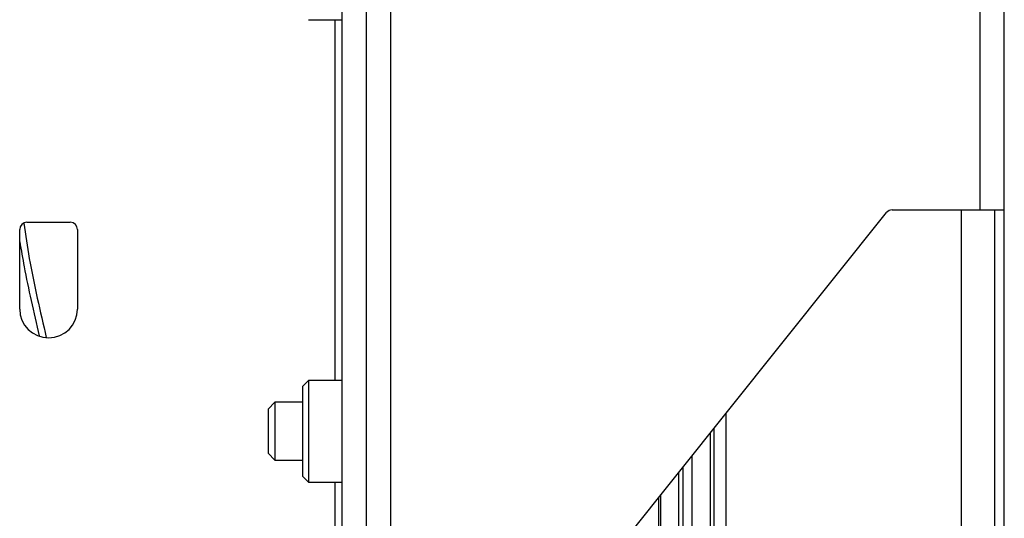
# Paper-space layout 'Sheet2' of a CAD drawing. Units: inches. Extents: x 6 to 198, y 3 to 130.
# Drawn here: x 93 to 97, y 94 to 96 of the extents above; entities that cross this region are included whole.
import ezdxf

# ---------------------------------------------------------------- set-up
doc = ezdxf.new("R2010")
doc.units = ezdxf.units.IN
doc.header["$MEASUREMENT"] = 0

psp = doc.layouts.new('Sheet2')

# ---------------------------------------------------------------- linework, layer by layer
at = {"color": 7, "linetype": 'Continuous', "lineweight": 25, "ltscale": 12}
for p, q in [((94.0311, 76.2673), (94.0311, 100.5638)), ((94.1357, 76.2673), (94.1357, 100.5638)), ((96.8957, 76.2673), (96.8957, 100.5638)), ((94.2416, 93.2658), (94.2416, 98.5158)), ((96.7897, 96.6408), (96.7897, 95.1408)), ((93.8856, 95.9633), (94.0311, 95.9633)), ((94.9332, 93.3127), (96.3863, 95.129)), ((96.4107, 95.1408), (96.7897, 95.1408)), ((96.7897, 95.1408), (96.8957, 95.1408)), ((96.8549, 92.6423), (96.8549, 95.1408)), ((92.6669, 95.0868), (92.8544, 95.0868)), ((92.6357, 94.7118), (92.6357, 95.0555)), ((92.8857, 95.0555), (92.8857, 94.7118)), ((93.8856, 94.4033), (93.8611, 94.3788)), ((94.0311, 94.4033), (93.8856, 94.4033)), ((93.8856, 94.4033), (93.8856, 93.9722)), ((93.8611, 93.9957), (93.8611, 94.3788)), ((93.7401, 94.3083), (93.7104, 94.2785)), ((93.7104, 94.2785), (93.7104, 94.0892)), ((93.8611, 94.3083), (93.7401, 94.3083)), ((93.7401, 94.3083), (93.7401, 94.0598)), ((95.6238, 91.5216), (95.6238, 94.176)), ((93.7104, 94.0892), (93.7104, 94.088)), ((93.7104, 94.088), (93.7401, 94.0583)), ((95.5439, 94.076), (95.5439, 91.4896)), ((93.7401, 94.0598), (93.7401, 94.0583)), ((93.7401, 94.0583), (93.8611, 94.0583)), ((95.5045, 94.0268), (95.5045, 92.1881)), ((93.8611, 93.9878), (93.8611, 93.9957)), ((93.8611, 93.9878), (93.8856, 93.9633)), ((95.4874, 91.1747), (95.4874, 94.0055)), ((93.8856, 93.9722), (93.8856, 93.9633)), ((93.8856, 93.9633), (94.0311, 93.9633)), ((95.4075, 93.9055), (95.4075, 91.1831))]:
    psp.add_line(p, q, dxfattribs=at)
at = {"color": 8, "linetype": 'Continuous', "lineweight": 25, "ltscale": 12}
for p, q in [((93.9998, 95.9633), (93.9998, 94.4033)), ((96.711, 90.6466), (96.711, 95.1408)), ((95.6911, 94.2601), (95.6911, 92.3655)), ((95.641, 92.3655), (95.641, 94.1974)), ((93.9998, 93.9633), (93.9998, 93.2423)), ((95.3995, 93.8956), (95.3995, 91.1831))]:
    psp.add_line(p, q, dxfattribs=at)
at = {"color": 7, "linetype": 'Continuous', "lineweight": 25, "ltscale": 144}
for centre, radius, start, end in [((96.4107, 95.1095), 0.0313, 90, 141.3402), ((92.6669, 95.0555), 0.0313, 90, 180), ((92.8544, 95.0555), 0.0313, 0, 90), ((92.7607, 94.7118), 0.125, 180, 0)]:
    psp.add_arc(centre, radius, start, end, dxfattribs=at)
at = {"color": 8, "linetype": 'Continuous', "lineweight": 25, "ltscale": 12}
for points, knots in [([(92.6531, 95.083), (92.6607, 95.0323), (92.6858, 94.8657), (92.7242, 94.702), (92.7509, 94.5882)], [0, 0, 0, 0, 0.304735, 1, 1, 1, 1]), ([(92.6357, 95.0024), (92.642, 94.9665), (92.657, 94.8817), (92.6848, 94.7459), (92.7082, 94.6466), (92.7202, 94.5954)], [0, 0, 0, 0, 0.262959, 0.620642, 1, 1, 1, 1])]:
    psp.add_open_spline(points, degree=3, knots=knots, dxfattribs=at)

doc.saveas('drawing.dxf')
